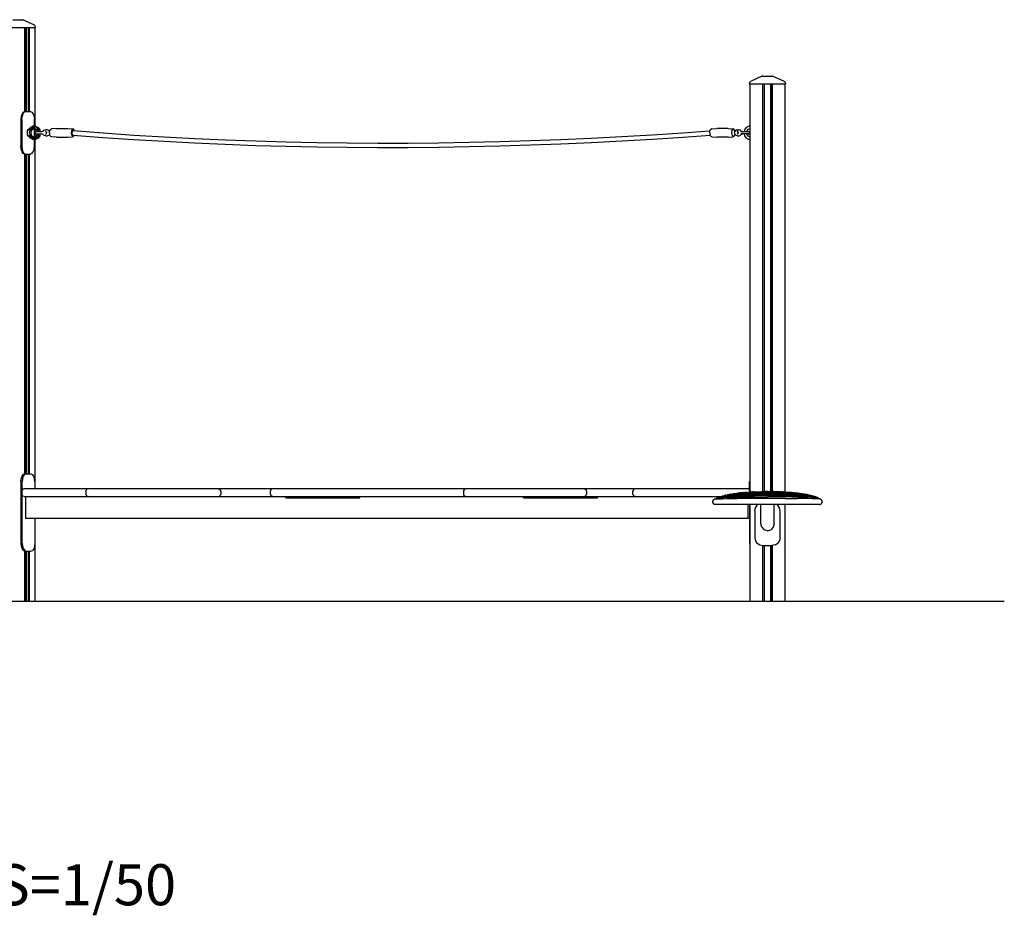
# Model space of a CAD drawing. Extents: x 29700 to 59400, y 0 to 21000.
# Drawn here: x 38674 to 42270, y 4999 to 8269 of the extents above; entities that cross this region are included whole.
import ezdxf

# ---------------------------------------------------------------- set-up
doc = ezdxf.new("R2010")
doc.units = 0
doc.header["$LTSCALE"] = 15
doc.layers.get('0').update_dxf_attribs({"linetype": 'CONTINUOUS'})
for name, color, linetype in [('P001', 131, 'CONTINUOUS'), ('P003', 231, 'CONTINUOUS'), ('P_3TEXT', 60, 'CONTINUOUS')]:
    doc.layers.add(name, color=color, linetype=linetype)
doc.styles.add('BIGFONT', font='simplex.shx', dxfattribs={"bigfont": 'bigfont.shx'})

msp = doc.modelspace()

# ---------------------------------------------------------------- linework, layer by layer
at = {"linetype": 'Continuous'}
msp.add_line((33249.68, 6146.44), (42270.43, 6146.44), dxfattribs=at)
at = {"layer": 'P001'}
for p, q in [((38731.92, 8239.44), (38599.92, 8239.44)), ((38649.55, 8269.44), (38682.29, 8269.44)), ((38685.1, 8268.89), (38682.29, 8269.44)), ((38685.1, 8268.89), (38686.31, 8268.59)), ((38725.94, 8250.71), (38686.31, 8268.59)), ((38692.58, 8239.44), (38692.58, 7934.17)), ((38694.12, 8239.44), (38694.12, 7934.44)), ((38700.87, 7934.44), (38700.87, 8239.44)), ((38700.94, 7934.44), (38700.94, 8239.44)), ((38708.02, 7934.44), (38708.02, 8239.44)), ((38708.05, 7934.44), (38708.05, 8239.44)), ((38710.38, 7934.44), (38710.38, 8239.44)), ((38725.94, 8250.71), (38726.92, 8250.22)), ((38726.92, 8250.22), (38730.58, 8246.56)), ((38731.92, 8241.56), (38730.58, 8246.56)), ((38730.92, 7880.81), (38730.92, 8239.44)), ((38731.92, 8239.44), (38731.92, 8241.56)), ((41385.28, 8062.67), (41345.45, 8044.71)), ((41385.08, 8062.59), (41385.96, 8062.75)), ((41385.08, 8062.59), (41385.36, 8062.67)), ((41387.16, 8063.24), (41385.28, 8062.67)), ((41385.96, 8062.75), (41385.36, 8062.67)), ((41385.96, 8062.75), (41386.95, 8062.59)), ((41389.11, 8063.44), (41387.16, 8063.24)), ((41389.11, 8063.44), (41387.32, 8063.24)), ((41389.11, 8063.44), (41421.85, 8063.44)), ((41423.79, 8063.24), (41421.85, 8063.44)), ((41423.55, 8063.24), (41421.85, 8063.44)), ((41423.79, 8063.24), (41425.65, 8062.67)), ((41425.65, 8062.67), (41425.87, 8062.59)), ((41465.51, 8044.71), (41425.87, 8062.59)), ((41339.67, 8037.51), (41339.49, 8035.56)), ((41339.49, 8033.44), (41339.49, 8035.56)), ((41471.47, 8033.44), (41339.49, 8033.44)), ((41340.24, 8039.39), (41339.67, 8037.51)), ((41340.24, 8039.39), (41341.16, 8041.11)), ((41340.53, 8033.44), (41340.53, 6544.46)), ((41341.16, 8041.11), (41342.41, 8042.63)), ((41343.92, 8043.87), (41342.41, 8042.63)), ((41343.92, 8043.87), (41345.45, 8044.71)), ((41388.68, 6546.32), (41388.68, 8033.44)), ((41393.48, 8033.44), (41393.48, 6546.37)), ((41393.61, 8033.44), (41393.61, 6546.38)), ((41393.98, 8033.44), (41393.98, 6546.38)), ((41416.98, 8033.44), (41416.98, 6546.38)), ((41417.34, 6546.37), (41417.34, 8033.44)), ((41417.48, 8033.44), (41417.48, 6546.37)), ((41422.28, 8033.44), (41422.28, 6546.32)), ((41467.01, 8043.87), (41465.51, 8044.71)), ((41468.51, 8042.63), (41467.01, 8043.87)), ((41469.75, 8041.11), (41468.51, 8042.63)), ((41469.75, 8041.11), (41470.67, 8039.39)), ((41470.43, 6544.45), (41470.43, 8033.44)), ((41470.67, 8039.39), (41471.24, 8037.51)), ((41471.24, 8037.51), (41471.47, 8035.56)), ((41471.47, 8035.56), (41471.47, 8033.44)), ((38679.62, 7915.92), (38678.48, 7904.44)), ((38682.88, 7925.65), (38679.62, 7915.92)), ((38682.02, 7904.44), (38683.17, 7915.92)), ((38687.74, 7932.15), (38682.88, 7925.65)), ((38686.42, 7925.65), (38683.17, 7915.92)), ((38686.42, 7925.65), (38691.28, 7932.15)), ((38687.74, 7932.15), (38692.31, 7933.97)), ((38697.02, 7934.44), (38691.28, 7932.15)), ((38692.31, 7933.97), (38692.58, 7934.17)), ((38692.58, 7934.22), (38693.13, 7934.44)), ((38693.13, 7934.44), (38713.52, 7934.44)), ((38713.52, 7934.44), (38719.26, 7932.15)), ((38719.26, 7932.15), (38724.13, 7925.65)), ((38724.13, 7925.65), (38727.38, 7915.92)), ((38727.38, 7915.92), (38728.52, 7904.44)), ((38678.48, 7904.44), (38678.48, 7808.44)), ((38682.02, 7904.44), (38682.02, 7808.44)), ((38713.4, 7875.46), (38708.63, 7869.26)), ((38713.4, 7875.46), (38714.29, 7875.98)), ((38721.29, 7878.37), (38713.48, 7874.03)), ((38722.97, 7880.81), (38714.29, 7875.98)), ((38721.29, 7878.37), (38729.96, 7878.37)), ((38732.61, 7880.81), (38722.97, 7880.81)), ((38728.52, 7880.81), (38728.52, 7904.44)), ((38737.77, 7874.03), (38729.96, 7878.37)), ((38732.61, 7880.81), (38741.29, 7875.98)), ((38742.18, 7875.46), (38741.29, 7875.98)), ((38742.18, 7875.46), (38748.02, 7866.99)), ((41327.93, 7875.46), (41322.09, 7866.99)), ((41328.82, 7875.98), (41327.93, 7875.46)), ((41337.5, 7880.81), (41328.82, 7875.98)), ((41340.53, 7880.81), (41337.5, 7880.81)), ((38703.11, 7866.43), (38702.77, 7863.92)), ((38702.77, 7848.96), (38702.77, 7863.92)), ((38702.77, 7848.96), (38703.11, 7846.45)), ((38703.11, 7866.43), (38704.02, 7868.26)), ((38703.11, 7866.43), (38705.4, 7866.18)), ((38703.11, 7846.45), (38705.4, 7846.69)), ((38704.02, 7844.61), (38703.11, 7846.45)), ((38704.02, 7868.26), (38705.27, 7868.94)), ((38705.27, 7843.94), (38704.02, 7844.61)), ((38707.92, 7868.67), (38705.27, 7868.94)), ((38707.92, 7844.21), (38705.27, 7843.94)), ((38705.4, 7866.18), (38705.75, 7866.17)), ((38705.75, 7846.71), (38705.4, 7846.69)), ((38705.75, 7866.17), (38707.7, 7866.77)), ((38707.7, 7846.1), (38705.75, 7846.71)), ((38709.07, 7868.29), (38707.7, 7866.77)), ((38707.7, 7846.1), (38709.07, 7844.58)), ((38707.83, 7868.35), (38708.63, 7869.26)), ((38707.83, 7844.52), (38708.63, 7843.61)), ((38707.92, 7868.67), (38708.18, 7868.75)), ((38708.18, 7844.13), (38707.92, 7844.21)), ((38713.4, 7837.41), (38708.63, 7843.61)), ((38709.07, 7868.29), (38713.48, 7874.03)), ((38713.48, 7838.84), (38709.07, 7844.58)), ((38710.47, 7856.44), (38711.97, 7864.03)), ((38710.47, 7856.44), (38711.97, 7848.84)), ((38716.18, 7870.12), (38711.97, 7864.03)), ((38716.18, 7842.75), (38711.97, 7848.84)), ((38716.81, 7863.23), (38715.47, 7856.44)), ((38715.47, 7856.44), (38716.81, 7849.64)), ((38722.25, 7873.5), (38716.18, 7870.12)), ((38722.25, 7839.37), (38716.18, 7842.75)), ((38720.55, 7868.64), (38716.81, 7863.23)), ((38720.55, 7844.23), (38716.81, 7849.64)), ((38724.9, 7871.06), (38719.69, 7868.16)), ((38724.9, 7841.81), (38719.69, 7844.71)), ((38722.25, 7873.5), (38729, 7873.5)), ((38729, 7839.37), (38722.25, 7839.37)), ((38724.9, 7871.06), (38730.68, 7871.06)), ((38730.68, 7841.81), (38724.9, 7841.81)), ((38728.52, 7841.81), (38728.52, 7871.06)), ((38729, 7873.5), (38735.08, 7870.12)), ((38729, 7839.37), (38735.08, 7842.75)), ((38729.95, 7856.44), (38730.38, 7858.27)), ((38730.38, 7854.6), (38729.95, 7856.44)), ((38730.38, 7858.27), (38731.54, 7859.61)), ((38731.54, 7853.26), (38730.38, 7854.6)), ((38730.68, 7871.06), (38735.03, 7868.64)), ((38735.03, 7844.23), (38730.68, 7841.81)), ((38730.92, 7858.89), (38730.92, 7870.93)), ((38730.92, 7841.94), (38730.92, 7853.98)), ((38731.54, 7859.61), (38732.08, 7859.9)), ((38731.54, 7853.26), (38732.08, 7852.97)), ((38733.82, 7860.44), (38732.08, 7859.9)), ((38733.82, 7852.44), (38732.08, 7852.97)), ((38754.39, 7860.44), (38733.82, 7860.44)), ((38733.82, 7852.44), (38754.39, 7852.44)), ((38735, 7868.69), (38738.77, 7863.23)), ((38738.77, 7849.64), (38735, 7844.18)), ((38735.08, 7870.12), (38739.28, 7864.03)), ((38739.28, 7848.84), (38735.08, 7842.75)), ((38737.77, 7874.03), (38743.18, 7866.2)), ((38743.18, 7846.67), (38737.77, 7838.84)), ((38739.32, 7860.44), (38738.77, 7863.23)), ((38739.32, 7852.44), (38738.77, 7849.64)), ((38739.28, 7864.03), (38739.99, 7860.44)), ((38739.28, 7848.84), (38739.99, 7852.44)), ((38748.02, 7845.88), (38742.18, 7837.41)), ((38743.18, 7866.2), (38744.32, 7860.44)), ((38744.32, 7852.44), (38743.18, 7846.67)), ((38748.02, 7866.99), (38749.32, 7860.44)), ((38749.32, 7852.44), (38748.02, 7845.88)), ((38760.14, 7862.1), (38754.39, 7860.44)), ((38760.14, 7850.77), (38754.39, 7852.44)), ((38760, 7861.62), (38760.16, 7861.1)), ((38760.1, 7862.06), (38763.19, 7865.47)), ((38763.19, 7847.4), (38760.1, 7850.81)), ((38760.16, 7861.1), (38760.22, 7860.97)), ((38764.02, 7865.98), (38763.19, 7865.47)), ((38763.19, 7847.4), (38764.02, 7846.89)), ((38764.02, 7865.98), (38768.68, 7867.27)), ((38768.68, 7845.61), (38764.02, 7846.89)), ((38768.46, 7861.85), (38770.43, 7861.24)), ((38768.46, 7851.02), (38770.43, 7851.63)), ((38775.68, 7867.27), (38768.68, 7867.27)), ((38768.68, 7845.61), (38775.68, 7845.61)), ((38772.07, 7859.35), (38770.23, 7861.47)), ((38770.23, 7851.4), (38772.07, 7853.53)), ((38771.84, 7859.35), (38771.17, 7856.44)), ((38771.84, 7853.53), (38771.17, 7856.44)), ((38771.96, 7859.48), (38771.84, 7859.35)), ((38771.96, 7853.39), (38771.84, 7853.53)), ((38772.07, 7859.35), (38772.75, 7856.44)), ((38772.07, 7853.53), (38772.75, 7856.44)), ((38775.68, 7867.27), (38780.28, 7865.73)), ((38780.28, 7847.14), (38775.68, 7845.61)), ((38780.73, 7865.47), (38780.28, 7865.73)), ((38780.28, 7847.14), (38780.73, 7847.4)), ((38783.66, 7862.08), (38780.73, 7865.47)), ((38780.73, 7847.4), (38783.66, 7850.8)), ((38782.91, 7856.44), (38783.79, 7863.04)), ((38782.91, 7856.44), (38783.79, 7849.83)), ((38786.21, 7867.87), (38783.79, 7863.04)), ((38783.79, 7849.83), (38786.21, 7845)), ((38786.21, 7867.87), (38786.66, 7868.5)), ((38786.21, 7845), (38786.66, 7844.37)), ((38786.66, 7868.5), (38790.14, 7870.37)), ((38786.66, 7844.37), (38790.14, 7842.5)), ((38790.83, 7870.63), (38790.14, 7870.37)), ((38790.14, 7842.5), (38790.83, 7842.24)), ((38808.65, 7872.27), (38790.83, 7870.63)), ((38808.65, 7840.6), (38790.83, 7842.24)), ((38808.65, 7872.27), (38850.01, 7872.27)), ((38808.65, 7840.6), (38850.01, 7840.6)), ((38850.01, 7872.27), (38867.84, 7870.63)), ((38850.01, 7840.6), (38867.84, 7842.24)), ((38863.44, 7863.04), (38862.55, 7856.44)), ((38862.55, 7856.44), (38863.44, 7849.83)), ((38865.85, 7867.87), (38863.44, 7863.04)), ((38863.44, 7849.83), (38865.85, 7845)), ((38865.92, 7860.3), (38865.39, 7856.29)), ((38865.92, 7852.28), (38865.39, 7856.29)), ((38865.85, 7867.87), (38869.15, 7869.64)), ((38869.15, 7843.23), (38865.85, 7845)), ((38865.92, 7860.3), (38867.39, 7863.23)), ((38865.92, 7852.28), (38867.39, 7849.35)), ((38867.39, 7863.23), (38869.39, 7864.31)), ((38869.39, 7848.27), (38867.39, 7849.35)), ((38867.84, 7870.63), (38868.52, 7870.37)), ((38868.52, 7842.5), (38867.84, 7842.24)), ((38872, 7868.5), (38868.52, 7870.37)), ((38872, 7844.37), (38868.52, 7842.5)), ((38869.15, 7869.64), (38872.45, 7867.87)), ((38869.15, 7843.23), (38872.45, 7845)), ((38869.39, 7864.31), (38979.41, 7855.84)), ((38869.39, 7848.27), (38978.54, 7839.87)), ((38872, 7868.5), (38872.45, 7867.87)), ((38872, 7844.37), (38872.45, 7845)), ((38874.43, 7863.92), (38872.45, 7867.87)), ((38872.45, 7845), (38873.92, 7847.92)), ((38978.54, 7839.87), (39090.05, 7832.21)), ((38979.41, 7855.84), (39090.82, 7848.19)), ((39090.82, 7848.19), (39202.24, 7841.45)), ((39202.24, 7841.45), (39313.65, 7835.62)), ((40762.1, 7837.17), (40873.52, 7842.87)), ((40873.52, 7842.87), (40984.94, 7849.32)), ((40984.94, 7849.32), (41096.37, 7856.51)), ((40985.68, 7833.35), (41097.18, 7840.54)), ((41096.37, 7856.51), (41195.49, 7863.55)), ((41097.18, 7840.54), (41196.37, 7847.58)), ((41194.36, 7856.44), (41195.24, 7863.04)), ((41194.36, 7856.44), (41195.24, 7849.83)), ((41195.24, 7863.04), (41197.66, 7867.87)), ((41197.66, 7845), (41195.24, 7849.83)), ((41198.11, 7868.51), (41197.66, 7867.87)), ((41198.11, 7844.37), (41197.66, 7845)), ((41201.59, 7870.37), (41198.11, 7868.51)), ((41198.11, 7844.37), (41201.59, 7842.5)), ((41202.28, 7870.63), (41201.59, 7870.37)), ((41202.28, 7842.24), (41201.59, 7842.5)), ((41202.28, 7870.63), (41220.1, 7872.27)), ((41202.28, 7842.24), (41220.1, 7840.6)), ((41261.46, 7872.27), (41220.1, 7872.27)), ((41261.46, 7840.6), (41220.1, 7840.6)), ((41261.46, 7872.27), (41279.28, 7870.63)), ((41261.46, 7840.6), (41279.28, 7842.24)), ((41274.88, 7863.04), (41274, 7856.44)), ((41274, 7856.44), (41274.88, 7849.83)), ((41274.88, 7863.04), (41277.3, 7867.87)), ((41274.88, 7849.83), (41277.3, 7845)), ((41280.6, 7869.64), (41277.3, 7867.87)), ((41280.6, 7843.23), (41277.3, 7845)), ((41279.28, 7870.63), (41279.97, 7870.37)), ((41279.97, 7842.5), (41279.28, 7842.24)), ((41283.45, 7868.51), (41279.97, 7870.37)), ((41283.45, 7844.37), (41279.97, 7842.5)), ((41280.6, 7869.64), (41283.9, 7867.87)), ((41280.6, 7843.23), (41283.9, 7845)), ((41283.9, 7867.87), (41283.45, 7868.51)), ((41283.9, 7845), (41283.45, 7844.37)), ((41286.32, 7863.04), (41283.9, 7867.87)), ((41283.9, 7845), (41286.32, 7849.83)), ((41284.87, 7856.44), (41286.08, 7861.65)), ((41284.87, 7856.44), (41286.08, 7851.22)), ((41289.39, 7865.47), (41286.08, 7861.65)), ((41289.39, 7847.4), (41286.08, 7851.22)), ((41286.45, 7862.08), (41286.32, 7863.04)), ((41286.45, 7850.8), (41286.32, 7849.83)), ((41289.39, 7865.47), (41289.84, 7865.73)), ((41289.39, 7847.4), (41289.84, 7847.14)), ((41294.43, 7867.27), (41289.84, 7865.73)), ((41294.43, 7845.61), (41289.84, 7847.14)), ((41294.43, 7867.27), (41301.43, 7867.27)), ((41294.43, 7845.61), (41301.43, 7845.61)), ((41296.63, 7861.24), (41294.65, 7861.85)), ((41296.63, 7851.63), (41294.65, 7851.02)), ((41296.42, 7861.47), (41298.27, 7859.35)), ((41298.27, 7853.53), (41296.42, 7851.4)), ((41297.37, 7856.44), (41298.04, 7859.35)), ((41298.04, 7853.53), (41297.37, 7856.44)), ((41298.04, 7859.35), (41298.15, 7859.48)), ((41298.16, 7853.39), (41298.04, 7853.53)), ((41298.27, 7859.35), (41298.94, 7856.44)), ((41298.27, 7853.53), (41298.94, 7856.44)), ((41306.09, 7865.98), (41301.43, 7867.27)), ((41301.43, 7845.61), (41306.09, 7846.89)), ((41306.92, 7865.47), (41306.09, 7865.98)), ((41306.92, 7847.4), (41306.09, 7846.89)), ((41309.97, 7862.1), (41306.92, 7865.47)), ((41309.97, 7850.77), (41306.92, 7847.4)), ((41336.3, 7860.44), (41308.73, 7860.44)), ((41336.3, 7852.44), (41308.73, 7852.44)), ((41309.59, 7862.21), (41315.73, 7860.44)), ((41309.59, 7850.66), (41315.73, 7852.44)), ((41322.09, 7866.99), (41320.79, 7860.44)), ((41320.79, 7852.44), (41322.09, 7845.88)), ((41322.09, 7845.88), (41327.93, 7837.41)), ((41331.35, 7863.23), (41330.79, 7860.44)), ((41331.35, 7849.64), (41330.79, 7852.44)), ((41331.35, 7863.23), (41335.08, 7868.64)), ((41331.35, 7849.64), (41335.08, 7844.23)), ((41339.43, 7871.06), (41334.22, 7868.16)), ((41339.43, 7841.81), (41334.22, 7844.71)), ((41338.03, 7859.9), (41336.3, 7860.44)), ((41336.3, 7852.44), (41338.03, 7852.97)), ((41338.57, 7859.61), (41338.03, 7859.9)), ((41338.57, 7853.26), (41338.03, 7852.97)), ((41338.57, 7859.61), (41339.73, 7858.27)), ((41338.57, 7853.26), (41339.73, 7854.6)), ((41340.53, 7871.06), (41339.43, 7871.06)), ((41339.43, 7841.81), (41340.53, 7841.81)), ((41339.73, 7858.27), (41340.16, 7856.44)), ((41339.73, 7854.6), (41340.16, 7856.44)), ((38679.62, 7796.96), (38678.48, 7808.44)), ((38682.02, 7808.44), (38683.17, 7796.96)), ((38713.4, 7837.41), (38714.29, 7836.89)), ((38721.29, 7834.5), (38713.48, 7838.84)), ((38722.97, 7832.06), (38714.29, 7836.89)), ((38729.96, 7834.5), (38721.29, 7834.5)), ((38732.61, 7832.06), (38722.97, 7832.06)), ((38727.38, 7796.96), (38728.52, 7808.44)), ((38728.52, 7808.44), (38728.52, 7832.06)), ((38737.77, 7838.84), (38729.96, 7834.5)), ((38730.92, 6556.44), (38730.92, 7832.06)), ((38741.29, 7836.89), (38732.61, 7832.06)), ((38741.29, 7836.89), (38742.18, 7837.41)), ((39090.05, 7832.21), (39201.56, 7825.47)), ((39201.56, 7825.47), (39313.07, 7819.63)), ((39313.07, 7819.63), (39424.58, 7814.68)), ((39313.65, 7835.62), (39425.07, 7830.67)), ((39424.58, 7814.68), (39536.09, 7810.62)), ((39425.07, 7830.67), (39536.48, 7826.61)), ((39536.09, 7810.62), (39647.6, 7807.43)), ((39536.48, 7826.61), (39647.9, 7823.43)), ((39647.6, 7807.43), (39759.11, 7805.1)), ((39647.9, 7823.43), (39759.32, 7821.1)), ((39759.11, 7805.1), (39870.62, 7803.62)), ((39759.32, 7821.1), (39870.73, 7819.62)), ((39870.62, 7803.62), (39982.13, 7802.99)), ((39870.73, 7819.62), (39982.15, 7818.99)), ((39982.15, 7818.99), (40093.57, 7819.18)), ((40093.57, 7819.18), (40204.99, 7820.19)), ((40093.64, 7803.18), (40205.14, 7804.19)), ((40204.99, 7820.19), (40316.41, 7822.01)), ((40205.14, 7804.19), (40316.65, 7806.01)), ((40316.41, 7822.01), (40427.83, 7824.63)), ((40316.65, 7806.01), (40428.16, 7808.64)), ((40427.83, 7824.63), (40539.25, 7828.04)), ((40428.16, 7808.64), (40539.66, 7812.04)), ((40539.25, 7828.04), (40650.67, 7832.22)), ((40539.66, 7812.04), (40651.17, 7816.23)), ((40650.67, 7832.22), (40762.1, 7837.17)), ((40651.17, 7816.23), (40762.67, 7821.18)), ((40762.67, 7821.18), (40874.17, 7826.89)), ((40874.17, 7826.89), (40985.68, 7833.35)), ((41328.82, 7836.89), (41327.93, 7837.41)), ((41328.82, 7836.89), (41337.5, 7832.06)), ((41340.53, 7832.06), (41337.5, 7832.06)), ((38682.88, 7787.22), (38679.62, 7796.96)), ((38687.74, 7780.72), (38682.88, 7787.22)), ((38683.17, 7796.96), (38686.42, 7787.22)), ((38691.28, 7780.72), (38686.42, 7787.22)), ((38692.31, 7778.9), (38687.74, 7780.72)), ((38691.28, 7780.72), (38697.02, 7778.44)), ((38692.31, 7778.9), (38692.58, 7778.7)), ((38692.58, 7778.7), (38692.58, 6611.17)), ((38692.58, 7778.65), (38693.13, 7778.44)), ((38693.13, 7778.44), (38713.52, 7778.44)), ((38694.12, 7778.44), (38694.12, 6611.44)), ((38700.87, 6611.44), (38700.87, 7778.44)), ((38700.94, 6611.44), (38700.94, 7778.44)), ((38708.02, 6611.44), (38708.02, 7778.44)), ((38708.05, 6611.44), (38708.05, 7778.44)), ((38710.38, 6611.44), (38710.38, 7778.44)), ((38719.26, 7780.72), (38713.52, 7778.44)), ((38719.26, 7780.72), (38724.13, 7787.22)), ((38727.38, 7796.96), (38724.13, 7787.22)), ((39982.13, 7802.99), (40093.64, 7803.18)), ((41344.44, 6544.73), (41336.79, 6544.2)), ((41344.44, 6544.73), (41348.52, 6544.97)), ((41352.07, 6545.17), (41348.52, 6544.97)), ((41352.07, 6545.17), (41356.6, 6545.39)), ((41405.36, 6545.54), (41356.12, 6544.38)), ((41359.69, 6545.53), (41356.6, 6545.39)), ((41359.69, 6545.53), (41367.3, 6545.83)), ((41405.36, 6544.9), (41360.96, 6543.88)), ((41367.3, 6545.83), (41374.91, 6546.06)), ((41374.91, 6546.06), (41382.52, 6546.23)), ((41382.52, 6546.23), (41390.13, 6546.35)), ((41390.13, 6546.35), (41398.35, 6546.42)), ((41405.36, 6546.44), (41398.35, 6546.42)), ((41405.36, 6546.44), (41412.37, 6546.42)), ((41444.99, 6544.61), (41405.36, 6545.54)), ((41449.77, 6543.88), (41405.36, 6544.9)), ((41420.6, 6546.35), (41412.37, 6546.42)), ((41428.21, 6546.23), (41420.6, 6546.35)), ((41435.82, 6546.06), (41428.21, 6546.23)), ((41443.43, 6545.83), (41435.82, 6546.06)), ((41451.04, 6545.53), (41443.43, 6545.83)), ((41451.04, 6545.53), (41454.13, 6545.39)), ((41458.66, 6545.17), (41454.13, 6545.39)), ((41458.66, 6545.17), (41462.21, 6544.97)), ((41466.29, 6544.73), (41462.21, 6544.97)), ((41466.29, 6544.73), (41473.94, 6544.2)), ((41205.66, 6509.12), (41205.67, 6509.74)), ((41205.66, 6509.12), (41205.76, 6507.78)), ((41205.67, 6509.74), (41205.73, 6510.36)), ((41205.73, 6510.36), (41205.83, 6510.97)), ((41205.83, 6510.97), (41205.97, 6511.58)), ((41205.97, 6511.58), (41206.15, 6512.19)), ((41206.15, 6512.19), (41206.37, 6512.79)), ((41206.37, 6512.79), (41206.64, 6513.38)), ((41206.64, 6513.38), (41206.96, 6513.97)), ((41206.96, 6513.97), (41207.32, 6514.53)), ((41207.32, 6514.53), (41207.73, 6515.09)), ((41208.18, 6515.63), (41207.73, 6515.09)), ((41208.18, 6515.63), (41208.62, 6516.09)), ((41208.62, 6516.09), (41209.06, 6516.54)), ((41209.06, 6516.54), (41209.52, 6516.98)), ((41209.52, 6516.98), (41210, 6517.4)), ((41210, 6517.4), (41210.48, 6517.81)), ((41210.48, 6517.81), (41210.98, 6518.21)), ((41210.98, 6518.21), (41211.48, 6518.59)), ((41211.48, 6518.59), (41212, 6518.95)), ((41212, 6518.95), (41212.53, 6519.3)), ((41212.53, 6519.3), (41213.07, 6519.64)), ((41213.62, 6519.96), (41213.07, 6519.64)), ((41213.62, 6519.96), (41218.45, 6520.12)), ((41216.54, 6520.05), (41216.93, 6520.25)), ((41216.93, 6520.25), (41217.34, 6520.55)), ((41217.34, 6520.55), (41217.69, 6520.91)), ((41217.69, 6520.91), (41217.98, 6521.32)), ((41217.98, 6521.32), (41218.2, 6521.79)), ((41218.34, 6522.3), (41218.2, 6521.79)), ((41218.34, 6522.3), (41218.81, 6522.61)), ((41218.45, 6520.12), (41227.55, 6520.28)), ((41218.81, 6522.61), (41219.28, 6522.9)), ((41219.28, 6522.9), (41219.73, 6523.16)), ((41219.73, 6523.16), (41220.18, 6523.41)), ((41220.18, 6523.41), (41220.63, 6523.64)), ((41220.63, 6523.64), (41221.06, 6523.85)), ((41221.06, 6523.85), (41221.5, 6524.05)), ((41222.36, 6524.4), (41221.5, 6524.05)), ((41222.36, 6524.4), (41223.23, 6524.72)), ((41223.23, 6524.72), (41228.1, 6524.93)), ((41227.17, 6524.89), (41227.43, 6525.09)), ((41227.43, 6525.09), (41227.78, 6525.47)), ((41227.55, 6520.28), (41240.34, 6520.44)), ((41227.78, 6525.47), (41228.06, 6525.9)), ((41228.26, 6526.4), (41228.06, 6525.9)), ((41228.1, 6524.93), (41236.35, 6525.13)), ((41228.26, 6526.4), (41228.74, 6526.64)), ((41228.74, 6526.64), (41229.2, 6526.86)), ((41229.2, 6526.86), (41229.66, 6527.07)), ((41229.66, 6527.07), (41230.1, 6527.26)), ((41230.1, 6527.26), (41230.54, 6527.43)), ((41231.39, 6527.73), (41230.54, 6527.43)), ((41232.22, 6527.99), (41231.39, 6527.73)), ((41232.22, 6527.99), (41233.05, 6528.22)), ((41233.05, 6528.22), (41237.63, 6528.44)), ((41236.35, 6525.13), (41247.63, 6525.34)), ((41237.45, 6528.43), (41237.65, 6528.63)), ((41237.63, 6528.44), (41245.5, 6528.67)), ((41237.65, 6528.63), (41237.96, 6529.04)), ((41238.2, 6529.52), (41237.96, 6529.04)), ((41238.2, 6529.52), (41238.68, 6529.73)), ((41238.68, 6529.73), (41239.15, 6529.92)), ((41239.15, 6529.92), (41239.6, 6530.1)), ((41239.6, 6530.1), (41240.04, 6530.26)), ((41240.89, 6530.53), (41240.04, 6530.26)), ((41240.34, 6520.44), (41256.24, 6520.6)), ((41241.72, 6530.75), (41240.89, 6530.53)), ((41241.72, 6530.75), (41242.94, 6531.02)), ((41242.94, 6531.02), (41246.84, 6531.29)), ((41245.5, 6528.67), (41256.3, 6528.9)), ((41246.84, 6531.29), (41254, 6531.55)), ((41247.63, 6525.34), (41261.6, 6525.54)), ((41247.65, 6531.32), (41247.89, 6531.62)), ((41248.16, 6532.09), (41247.89, 6531.62)), ((41248.16, 6532.09), (41248.64, 6532.27)), ((41248.64, 6532.27), (41249.1, 6532.44)), ((41249.1, 6532.44), (41249.55, 6532.59)), ((41249.55, 6532.59), (41249.99, 6532.73)), ((41250.84, 6532.96), (41249.99, 6532.73)), ((41251.66, 6533.15), (41250.84, 6532.96)), ((41251.66, 6533.15), (41252.86, 6533.37)), ((41252.86, 6533.37), (41256.42, 6533.65)), ((41254, 6531.55), (41264.04, 6531.8)), ((41256.24, 6520.6), (41274.65, 6520.76)), ((41256.3, 6528.9), (41269.67, 6529.13)), ((41256.42, 6533.65), (41263.06, 6533.92)), ((41257.76, 6533.71), (41257.84, 6533.79)), ((41258.12, 6534.25), (41257.84, 6533.79)), ((41258.12, 6534.25), (41258.6, 6534.43)), ((41258.6, 6534.43), (41259.06, 6534.58)), ((41259.06, 6534.58), (41259.51, 6534.71)), ((41259.51, 6534.71), (41259.95, 6534.84)), ((41260.8, 6535.04), (41259.95, 6534.84)), ((41261.61, 6535.2), (41260.8, 6535.04)), ((41261.6, 6525.54), (41277.9, 6525.74)), ((41261.61, 6535.2), (41262.81, 6535.39)), ((41262.81, 6535.39), (41265.66, 6535.68)), ((41263.06, 6533.92), (41272.44, 6534.19)), ((41264.04, 6531.8), (41276.61, 6532.06)), ((41265.66, 6535.68), (41271.58, 6535.97)), ((41268.09, 6536.12), (41267.87, 6535.79)), ((41268.09, 6536.12), (41268.57, 6536.28)), ((41268.57, 6536.28), (41269.03, 6536.42)), ((41269.03, 6536.42), (41269.48, 6536.55)), ((41270.34, 6536.75), (41269.48, 6536.55)), ((41269.67, 6529.13), (41285.25, 6529.37)), ((41271.17, 6536.91), (41270.34, 6536.75)), ((41271.97, 6537.04), (41271.17, 6536.91)), ((41271.58, 6535.97), (41280.23, 6536.27)), ((41271.97, 6537.04), (41275.39, 6537.42)), ((41272.44, 6534.19), (41284.23, 6534.46)), ((41274.65, 6520.76), (41295.01, 6520.91)), ((41275.39, 6537.42), (41280.96, 6537.7)), ((41276.61, 6532.06), (41291.35, 6532.32)), ((41277.9, 6525.74), (41296.2, 6525.95)), ((41278.06, 6537.75), (41277.92, 6537.55)), ((41278.06, 6537.75), (41278.54, 6537.9)), ((41278.54, 6537.9), (41279, 6538.03)), ((41279, 6538.03), (41279.45, 6538.15)), ((41280.31, 6538.33), (41279.45, 6538.15)), ((41280.23, 6536.27), (41291.25, 6536.57)), ((41281.14, 6538.48), (41280.31, 6538.33)), ((41280.96, 6537.7), (41289.13, 6537.98)), ((41281.94, 6538.58), (41281.14, 6538.48)), ((41281.94, 6538.58), (41285.47, 6538.91)), ((41284.23, 6534.46), (41298.08, 6534.73)), ((41285.25, 6529.37), (41302.7, 6529.61)), ((41285.47, 6538.91), (41290.97, 6539.18)), ((41288.03, 6539.18), (41287.93, 6539.03)), ((41288.03, 6539.18), (41288.52, 6539.32)), ((41288.52, 6539.32), (41288.98, 6539.44)), ((41288.98, 6539.44), (41289.43, 6539.55)), ((41289.13, 6537.98), (41299.55, 6538.26)), ((41289.43, 6539.55), (41289.87, 6539.64)), ((41290.71, 6539.79), (41289.87, 6539.64)), ((41291.51, 6539.9), (41290.71, 6539.79)), ((41290.97, 6539.18), (41298.86, 6539.45)), ((41291.11, 6539.85), (41294.34, 6540.19)), ((41291.25, 6536.57), (41304.3, 6536.87)), ((41291.35, 6532.32), (41307.91, 6532.57)), ((41294.34, 6540.19), (41300.08, 6540.5)), ((41405.36, 6521.65), (41295.01, 6520.91)), ((41296.2, 6525.95), (41316.13, 6526.15)), ((41298.01, 6540.44), (41297.98, 6540.39)), ((41298.01, 6540.44), (41298.49, 6540.57)), ((41298.08, 6534.73), (41313.65, 6535.01)), ((41298.49, 6540.57), (41298.96, 6540.68)), ((41298.86, 6539.45), (41308.78, 6539.74)), ((41299.84, 6540.86), (41298.96, 6540.68)), ((41299.55, 6538.26), (41311.85, 6538.53)), ((41300.68, 6541), (41299.84, 6540.86)), ((41300.08, 6540.5), (41307.31, 6540.76)), ((41300.27, 6540.94), (41302.75, 6541.27)), ((41302.7, 6529.61), (41321.65, 6529.86)), ((41303.9, 6541.36), (41302.75, 6541.27)), ((41309.07, 6541.65), (41303.9, 6541.36)), ((41304.3, 6536.87), (41319.01, 6537.17)), ((41307.31, 6540.76), (41316.43, 6541.04)), ((41307.91, 6532.57), (41325.92, 6532.84)), ((41308.25, 6541.6), (41308.94, 6541.77)), ((41308.78, 6539.74), (41320.38, 6540.03)), ((41308.94, 6541.77), (41309.39, 6541.86)), ((41309.07, 6541.65), (41315.59, 6541.9)), ((41309.39, 6541.86), (41309.82, 6541.94)), ((41309.82, 6541.94), (41312.08, 6542.27)), ((41311.85, 6538.53), (41325.68, 6538.81)), ((41312.83, 6542.34), (41312.08, 6542.27)), ((41317.52, 6542.61), (41312.83, 6542.34)), ((41313.65, 6535.01), (41330.6, 6535.28)), ((41315.59, 6541.9), (41323.91, 6542.16)), ((41359.55, 6526.57), (41316.13, 6526.15)), ((41316.43, 6541.04), (41327.13, 6541.32)), ((41317.52, 6542.61), (41324.06, 6542.87)), ((41318.63, 6542.66), (41319.67, 6542.9)), ((41319.01, 6537.17), (41335.05, 6537.46)), ((41319.67, 6542.9), (41320.14, 6542.99)), ((41320.14, 6542.99), (41320.59, 6543.07)), ((41320.38, 6540.03), (41333.31, 6540.32)), ((41320.59, 6543.07), (41321.04, 6543.13)), ((41321.9, 6543.21), (41321.04, 6543.13)), ((41325.74, 6543.45), (41321.48, 6543.18)), ((41405.36, 6530.88), (41321.65, 6529.86)), ((41323.91, 6542.16), (41333.69, 6542.43)), ((41324.06, 6542.87), (41331.55, 6543.12)), ((41331.01, 6543.66), (41325.32, 6543.43)), ((41389.21, 6540), (41325.68, 6538.81)), ((41405.36, 6533.94), (41325.92, 6532.84)), ((41327.13, 6541.32), (41339.05, 6541.61)), ((41329.09, 6543.59), (41336.79, 6544.2)), ((41386.31, 6536.15), (41330.6, 6535.28)), ((41331.01, 6543.66), (41337.85, 6543.88)), ((41331.55, 6543.12), (41340.39, 6543.37)), ((41333.31, 6540.32), (41347.21, 6540.62)), ((41333.69, 6542.43), (41344.62, 6542.7)), ((41335.05, 6537.46), (41352.05, 6537.75)), ((41346.65, 6544.11), (41337.85, 6543.88)), ((41338.13, 6543.88), (41347.19, 6544.15)), ((41339.05, 6541.61), (41351.87, 6541.9)), ((41340.39, 6543.37), (41350.29, 6543.62)), ((41344.62, 6542.7), (41356.39, 6542.98)), ((41347.19, 6544.15), (41356.12, 6544.38)), ((41405.36, 6541.81), (41347.21, 6540.62)), ((41350.29, 6543.62), (41360.96, 6543.88)), ((41405.36, 6543.05), (41351.87, 6541.9)), ((41352.05, 6537.75), (41369.67, 6538.03)), ((41405.36, 6544.07), (41356.39, 6542.98)), ((41359.55, 6526.57), (41405.36, 6526.99)), ((41369.67, 6538.03), (41405.36, 6538.55)), ((41405.36, 6536.46), (41386.31, 6536.15)), ((41405.36, 6540.32), (41389.21, 6540)), ((41454.34, 6542.98), (41405.36, 6544.07)), ((41458.85, 6541.9), (41405.36, 6543.05)), ((41405.36, 6541.84), (41418.1, 6541.56)), ((41463.52, 6540.62), (41405.36, 6541.81)), ((41405.36, 6540.32), (41421.52, 6540)), ((41405.36, 6538.55), (41441.06, 6538.03)), ((41405.36, 6536.46), (41424.42, 6536.15)), ((41405.36, 6533.94), (41484.8, 6532.84)), ((41489.08, 6529.86), (41405.36, 6530.88)), ((41494.59, 6526.15), (41405.36, 6526.99)), ((41471.54, 6521.21), (41405.36, 6521.65)), ((41421.52, 6540), (41485.05, 6538.81)), ((41424.42, 6536.15), (41480.13, 6535.28)), ((41458.68, 6537.75), (41441.06, 6538.03)), ((41454.6, 6544.38), (41444.99, 6544.61)), ((41460.44, 6543.62), (41449.77, 6543.88)), ((41466.1, 6542.7), (41454.34, 6542.98)), ((41463.54, 6544.15), (41454.6, 6544.38)), ((41475.68, 6537.46), (41458.68, 6537.75)), ((41471.67, 6541.61), (41458.85, 6541.9)), ((41470.34, 6543.37), (41460.44, 6543.62)), ((41477.41, 6540.32), (41463.52, 6540.62)), ((41472.6, 6543.88), (41463.54, 6544.15)), ((41464.08, 6544.11), (41472.88, 6543.88)), ((41477.04, 6542.43), (41466.1, 6542.7)), ((41479.18, 6543.12), (41470.34, 6543.37)), ((41471.54, 6521.21), (41515.72, 6520.91)), ((41483.6, 6541.32), (41471.67, 6541.61)), ((41479.72, 6543.66), (41472.88, 6543.88)), ((41481.64, 6543.59), (41473.94, 6544.2)), ((41491.72, 6537.17), (41475.68, 6537.46)), ((41486.82, 6542.16), (41477.04, 6542.43)), ((41490.34, 6540.03), (41477.41, 6540.32)), ((41486.67, 6542.87), (41479.18, 6543.12)), ((41479.72, 6543.66), (41485.41, 6543.43)), ((41497.08, 6535.01), (41480.13, 6535.28)), ((41494.29, 6541.04), (41483.6, 6541.32)), ((41502.82, 6532.58), (41484.8, 6532.84)), ((41484.99, 6543.45), (41489.25, 6543.18)), ((41498.88, 6538.53), (41485.05, 6538.81)), ((41493.21, 6542.61), (41486.67, 6542.87)), ((41495.13, 6541.9), (41486.82, 6542.16)), ((41488.82, 6543.21), (41489.69, 6543.13)), ((41508.03, 6529.61), (41489.08, 6529.86)), ((41490.14, 6543.07), (41489.69, 6543.13)), ((41490.59, 6542.99), (41490.14, 6543.07)), ((41501.95, 6539.74), (41490.34, 6540.03)), ((41491.06, 6542.9), (41490.59, 6542.99)), ((41492.09, 6542.66), (41491.06, 6542.9)), ((41506.43, 6536.87), (41491.72, 6537.17)), ((41497.9, 6542.34), (41493.21, 6542.61)), ((41503.42, 6540.76), (41494.29, 6541.04)), ((41514.53, 6525.95), (41494.59, 6526.15)), ((41501.66, 6541.65), (41495.13, 6541.9)), ((41512.65, 6534.73), (41497.08, 6535.01)), ((41497.9, 6542.34), (41498.65, 6542.27)), ((41500.9, 6541.94), (41498.65, 6542.27)), ((41511.18, 6538.26), (41498.88, 6538.53)), ((41500.9, 6541.94), (41501.79, 6541.77)), ((41501.66, 6541.65), (41506.83, 6541.36)), ((41502.48, 6541.6), (41501.79, 6541.77)), ((41511.87, 6539.45), (41501.95, 6539.74)), ((41519.37, 6532.32), (41502.82, 6532.58)), ((41510.64, 6540.5), (41503.42, 6540.76)), ((41519.47, 6536.57), (41506.43, 6536.87)), ((41506.83, 6541.36), (41507.98, 6541.27)), ((41510.46, 6540.94), (41507.98, 6541.27)), ((41525.47, 6529.37), (41508.03, 6529.61)), ((41510.46, 6540.94), (41511.32, 6540.78)), ((41516.39, 6540.19), (41510.64, 6540.5)), ((41521.59, 6537.98), (41511.18, 6538.26)), ((41511.77, 6540.68), (41511.32, 6540.78)), ((41512.24, 6540.57), (41511.77, 6540.68)), ((41519.76, 6539.18), (41511.87, 6539.45)), ((41512.72, 6540.44), (41512.24, 6540.57)), ((41526.5, 6534.46), (41512.65, 6534.73)), ((41512.72, 6540.44), (41512.75, 6540.39)), ((41532.83, 6525.74), (41514.53, 6525.95)), ((41536.07, 6520.76), (41515.72, 6520.91)), ((41519.61, 6539.85), (41516.39, 6540.19)), ((41519.21, 6539.9), (41520.02, 6539.79)), ((41534.12, 6532.06), (41519.37, 6532.32)), ((41530.5, 6536.27), (41519.47, 6536.57)), ((41525.25, 6538.91), (41519.76, 6539.18)), ((41520.02, 6539.79), (41520.86, 6539.64)), ((41520.86, 6539.64), (41521.75, 6539.44)), ((41529.77, 6537.7), (41521.59, 6537.98)), ((41522.21, 6539.32), (41521.75, 6539.44)), ((41522.69, 6539.18), (41522.21, 6539.32)), ((41522.69, 6539.18), (41522.8, 6539.03)), ((41528.79, 6538.58), (41525.25, 6538.91)), ((41541.06, 6529.13), (41525.47, 6529.37)), ((41538.28, 6534.19), (41526.5, 6534.46)), ((41529.19, 6538.53), (41528.79, 6538.58)), ((41529.19, 6538.53), (41530, 6538.41)), ((41535.34, 6537.42), (41529.77, 6537.7)), ((41530, 6538.41), (41530.84, 6538.25)), ((41539.14, 6535.97), (41530.5, 6536.27)), ((41531.28, 6538.15), (41530.84, 6538.25)), ((41531.72, 6538.03), (41531.28, 6538.15)), ((41532.19, 6537.9), (41531.72, 6538.03)), ((41532.67, 6537.75), (41532.19, 6537.9)), ((41532.67, 6537.75), (41532.81, 6537.55)), ((41549.13, 6525.54), (41532.83, 6525.74)), ((41546.69, 6531.8), (41534.12, 6532.06)), ((41538.36, 6537.09), (41535.34, 6537.42)), ((41554.49, 6520.6), (41536.07, 6520.76)), ((41538.75, 6537.04), (41537.96, 6537.13)), ((41547.67, 6533.92), (41538.28, 6534.19)), ((41538.75, 6537.04), (41539.56, 6536.91)), ((41545.07, 6535.68), (41539.14, 6535.97)), ((41539.56, 6536.91), (41540.38, 6536.75)), ((41540.38, 6536.75), (41541.25, 6536.55)), ((41554.43, 6528.9), (41541.06, 6529.13)), ((41541.7, 6536.42), (41541.25, 6536.55)), ((41542.16, 6536.28), (41541.7, 6536.42)), ((41542.64, 6536.12), (41542.16, 6536.28)), ((41542.64, 6536.12), (41542.86, 6535.79)), ((41547.92, 6535.39), (41545.07, 6535.68)), ((41556.73, 6531.55), (41546.69, 6531.8)), ((41554.31, 6533.65), (41547.67, 6533.92)), ((41549.12, 6535.2), (41547.92, 6535.39)), ((41549.12, 6535.2), (41549.93, 6535.04)), ((41563.1, 6525.34), (41549.13, 6525.54)), ((41549.93, 6535.04), (41550.78, 6534.84)), ((41551.22, 6534.71), (41550.78, 6534.84)), ((41551.67, 6534.58), (41551.22, 6534.71)), ((41552.13, 6534.43), (41551.67, 6534.58)), ((41552.61, 6534.25), (41552.13, 6534.43)), ((41552.61, 6534.25), (41552.89, 6533.79)), ((41552.96, 6533.71), (41552.89, 6533.79)), ((41557.86, 6533.37), (41554.31, 6533.65)), ((41565.23, 6528.67), (41554.43, 6528.9)), ((41570.39, 6520.44), (41554.49, 6520.6)), ((41563.88, 6531.29), (41556.73, 6531.55)), ((41559.07, 6533.15), (41557.86, 6533.37)), ((41559.07, 6533.15), (41559.89, 6532.96)), ((41559.89, 6532.96), (41560.74, 6532.73)), ((41561.18, 6532.59), (41560.74, 6532.73)), ((41561.63, 6532.44), (41561.18, 6532.59)), ((41562.09, 6532.27), (41561.63, 6532.44)), ((41562.57, 6532.09), (41562.09, 6532.27)), ((41562.57, 6532.09), (41562.83, 6531.62)), ((41563.08, 6531.32), (41562.83, 6531.62)), ((41574.38, 6525.13), (41563.1, 6525.34)), ((41567.79, 6531.02), (41563.88, 6531.29)), ((41573.09, 6528.44), (41565.23, 6528.67)), ((41569.01, 6530.75), (41567.79, 6531.02)), ((41569.01, 6530.75), (41569.84, 6530.53)), ((41569.84, 6530.53), (41570.69, 6530.26)), ((41583.18, 6520.28), (41570.39, 6520.44)), ((41571.13, 6530.1), (41570.69, 6530.26)), ((41571.58, 6529.92), (41571.13, 6530.1)), ((41572.05, 6529.73), (41571.58, 6529.92)), ((41572.52, 6529.52), (41572.05, 6529.73)), ((41572.52, 6529.52), (41572.77, 6529.04)), ((41573.08, 6528.63), (41572.77, 6529.04)), ((41573.28, 6528.43), (41573.08, 6528.63)), ((41577.68, 6528.22), (41573.09, 6528.44)), ((41582.63, 6524.93), (41574.38, 6525.13)), ((41578.51, 6527.99), (41577.68, 6528.22)), ((41578.51, 6527.99), (41579.34, 6527.73)), ((41579.34, 6527.73), (41580.19, 6527.43)), ((41580.63, 6527.26), (41580.19, 6527.43)), ((41581.07, 6527.07), (41580.63, 6527.26)), ((41581.52, 6526.86), (41581.07, 6527.07)), ((41581.99, 6526.64), (41581.52, 6526.86)), ((41582.47, 6526.4), (41581.99, 6526.64)), ((41582.47, 6526.4), (41582.67, 6525.9)), ((41587.5, 6524.72), (41582.63, 6524.93)), ((41582.95, 6525.47), (41582.67, 6525.9)), ((41583.3, 6525.09), (41582.95, 6525.47)), ((41592.28, 6520.12), (41583.18, 6520.28)), ((41583.55, 6524.89), (41583.3, 6525.09)), ((41588.36, 6524.4), (41587.5, 6524.72)), ((41588.8, 6524.23), (41588.36, 6524.4)), ((41589.23, 6524.05), (41588.8, 6524.23)), ((41589.66, 6523.85), (41589.23, 6524.05)), ((41590.1, 6523.64), (41589.66, 6523.85)), ((41590.55, 6523.41), (41590.1, 6523.64)), ((41591, 6523.16), (41590.55, 6523.41)), ((41591.45, 6522.9), (41591, 6523.16)), ((41591.92, 6522.61), (41591.45, 6522.9)), ((41592.39, 6522.3), (41591.92, 6522.61)), ((41597.11, 6519.96), (41592.28, 6520.12)), ((41592.39, 6522.3), (41592.53, 6521.79)), ((41592.75, 6521.32), (41592.53, 6521.79)), ((41593.03, 6520.91), (41592.75, 6521.32)), ((41593.39, 6520.55), (41593.03, 6520.91)), ((41593.8, 6520.25), (41593.39, 6520.55)), ((41594.19, 6520.05), (41593.8, 6520.25)), ((41597.11, 6519.96), (41597.66, 6519.64)), ((41598.2, 6519.3), (41597.66, 6519.64)), ((41598.73, 6518.95), (41598.2, 6519.3)), ((41599.25, 6518.59), (41598.73, 6518.95)), ((41599.75, 6518.21), (41599.25, 6518.59)), ((41600.25, 6517.81), (41599.75, 6518.21)), ((41600.73, 6517.4), (41600.25, 6517.81)), ((41601.2, 6516.98), (41600.73, 6517.4)), ((41601.66, 6516.54), (41601.2, 6516.98)), ((41602.11, 6516.09), (41601.66, 6516.54)), ((41602.54, 6515.63), (41602.11, 6516.09)), ((41602.54, 6515.63), (41603, 6515.09)), ((41603.41, 6514.53), (41603, 6515.09)), ((41603.77, 6513.97), (41603.41, 6514.53)), ((41604.08, 6513.38), (41603.77, 6513.97)), ((41604.35, 6512.79), (41604.08, 6513.38)), ((41604.58, 6512.19), (41604.35, 6512.79)), ((41604.76, 6511.58), (41604.58, 6512.19)), ((41604.9, 6510.97), (41604.76, 6511.58)), ((41605, 6510.36), (41604.9, 6510.97)), ((41605.07, 6509.12), (41604.97, 6507.78)), ((41605.05, 6509.74), (41605, 6510.36)), ((41605.07, 6509.12), (41605.05, 6509.74)), ((41206.04, 6506.46), (41205.76, 6507.78)), ((41206.51, 6505.2), (41206.04, 6506.46)), ((41207.13, 6504.02), (41206.51, 6505.2)), ((41207.91, 6502.92), (41207.13, 6504.02)), ((41208.84, 6501.94), (41207.91, 6502.92)), ((41209.9, 6501.09), (41208.84, 6501.94)), ((41211.09, 6500.4), (41209.9, 6501.09)), ((41212.41, 6499.88), (41211.09, 6500.4)), ((41213.84, 6499.55), (41212.41, 6499.88)), ((41215.36, 6499.44), (41213.84, 6499.55)), ((41595.36, 6499.44), (41215.36, 6499.44)), ((41340.53, 6499.44), (41340.53, 6146.44)), ((41358.86, 6475.34), (41361.15, 6486.82)), ((41358.86, 6475.34), (41358.86, 6379.34)), ((41361.15, 6486.82), (41367.65, 6496.55)), ((41371.97, 6499.44), (41367.65, 6496.55)), ((41381.06, 6429.4), (41381.06, 6499.44)), ((41429.66, 6429.4), (41429.66, 6499.44)), ((41443.08, 6496.55), (41438.76, 6499.44)), ((41449.58, 6486.82), (41443.08, 6496.55)), ((41451.86, 6475.34), (41449.58, 6486.82)), ((41451.86, 6379.34), (41451.86, 6475.34)), ((41470.43, 6146.44), (41470.43, 6499.44)), ((41595.36, 6499.44), (41596.89, 6499.55)), ((41596.89, 6499.55), (41598.32, 6499.88)), ((41598.32, 6499.88), (41599.63, 6500.4)), ((41599.63, 6500.4), (41600.83, 6501.09)), ((41600.83, 6501.09), (41601.89, 6501.94)), ((41601.89, 6501.94), (41602.82, 6502.92)), ((41602.82, 6502.92), (41603.6, 6504.02)), ((41603.6, 6504.02), (41604.22, 6505.2)), ((41604.22, 6505.2), (41604.68, 6506.46)), ((41604.68, 6506.46), (41604.97, 6507.78)), ((38730.92, 6146.44), (38730.92, 6411.44)), ((41384.32, 6415.99), (41381.06, 6429.4)), ((41384.32, 6415.99), (41393.21, 6406.18)), ((41405.36, 6402.58), (41393.21, 6406.18)), ((41405.36, 6402.58), (41417.51, 6406.18)), ((41426.41, 6415.99), (41417.51, 6406.18)), ((41429.66, 6429.4), (41426.41, 6415.99)), ((41358.86, 6379.34), (41361.15, 6367.86)), ((41367.65, 6358.12), (41361.15, 6367.86)), ((41449.58, 6367.86), (41443.08, 6358.12)), ((41451.86, 6379.34), (41449.58, 6367.86)), ((41367.65, 6358.12), (41377.38, 6351.62)), ((41377.38, 6351.62), (41388.86, 6349.34)), ((41388.68, 6146.44), (41388.68, 6349.37)), ((41388.86, 6349.34), (41421.86, 6349.34)), ((41393.48, 6349.34), (41393.48, 6146.44)), ((41393.61, 6349.34), (41393.61, 6146.44)), ((41393.98, 6349.34), (41393.98, 6146.44)), ((41416.98, 6349.34), (41416.98, 6146.44)), ((41417.34, 6146.44), (41417.34, 6349.34)), ((41417.48, 6349.34), (41417.48, 6146.44)), ((41433.34, 6351.62), (41421.86, 6349.34)), ((41422.28, 6349.42), (41422.28, 6146.44)), ((41433.34, 6351.62), (41443.08, 6358.12)), ((38692.58, 6328.68), (38692.58, 6146.44)), ((38694.12, 6328.44), (38694.12, 6146.44)), ((38700.87, 6146.44), (38700.87, 6328.44)), ((38700.94, 6146.44), (38700.94, 6328.44)), ((38708.02, 6146.44), (38708.02, 6328.44)), ((38708.05, 6146.44), (38708.05, 6328.44)), ((38710.38, 6146.44), (38710.38, 6328.44))]:
    msp.add_line(p, q, dxfattribs=at)
at = {"layer": 'P003'}
for p, q in [((38678.48, 6581.44), (38679.62, 6592.92)), ((38678.48, 6581.44), (38678.48, 6358.44)), ((38679.62, 6592.92), (38682.88, 6602.65)), ((38682.88, 6602.65), (38687.74, 6609.15)), ((38684.54, 6592.92), (38683.4, 6581.44)), ((38683.4, 6552.36), (38683.4, 6581.44)), ((38684.54, 6592.92), (38687.79, 6602.65)), ((38692.31, 6610.97), (38687.74, 6609.15)), ((38687.79, 6602.65), (38692.65, 6609.15)), ((38692.31, 6610.97), (38692.58, 6611.17)), ((38692.58, 6611.19), (38693.2, 6611.44)), ((38698.4, 6611.44), (38692.65, 6609.15)), ((38693.2, 6611.44), (38714.9, 6611.44)), ((38714.9, 6611.44), (38720.64, 6609.15)), ((38725.5, 6602.65), (38720.64, 6609.15)), ((38728.75, 6592.92), (38725.5, 6602.65)), ((38729.9, 6581.44), (38728.75, 6592.92)), ((38729.9, 6581.44), (38729.9, 6556.44)), ((41340.22, 6581.44), (41340.53, 6584.57)), ((41340.22, 6544.44), (41340.22, 6581.44)), ((38681.77, 6547.44), (38682.98, 6551.94)), ((38681.77, 6547.44), (38681.77, 6537.44)), ((38686.27, 6555.23), (38682.98, 6551.94)), ((38690.77, 6556.44), (38686.27, 6555.23)), ((41340.22, 6556.44), (38690.77, 6556.44)), ((38915.96, 6547.44), (38917.17, 6551.94)), ((38915.96, 6547.44), (38915.96, 6537.44)), ((38917.17, 6551.94), (38920.46, 6555.23)), ((38924.96, 6556.44), (38920.46, 6555.23)), ((39400.37, 6556.44), (39404.87, 6555.23)), ((39408.17, 6551.94), (39404.87, 6555.23)), ((39409.37, 6547.44), (39408.17, 6551.94)), ((39409.37, 6547.44), (39409.37, 6537.44)), ((39590.06, 6547.44), (39591.26, 6551.94)), ((39590.06, 6537.44), (39590.06, 6547.44)), ((39591.26, 6551.94), (39594.56, 6555.23)), ((39599.06, 6556.44), (39594.56, 6555.23)), ((40296.11, 6551.94), (40294.9, 6547.44)), ((40294.9, 6547.44), (40294.9, 6537.44)), ((40299.4, 6555.23), (40296.11, 6551.94)), ((40303.9, 6556.44), (40299.4, 6555.23)), ((40736.1, 6556.44), (40740.6, 6555.23)), ((40740.6, 6555.23), (40743.9, 6551.94)), ((40743.9, 6551.94), (40745.1, 6547.44)), ((40745.1, 6547.44), (40745.1, 6537.44)), ((40915.09, 6551.94), (40913.88, 6547.44)), ((40913.88, 6537.44), (40913.88, 6547.44)), ((40918.38, 6555.23), (40915.09, 6551.94)), ((40922.88, 6556.44), (40918.38, 6555.23)), ((38681.77, 6537.44), (38682.98, 6532.94)), ((38686.27, 6529.64), (38682.98, 6532.94)), ((38683.4, 6358.44), (38683.4, 6532.52)), ((38690.77, 6528.44), (38686.27, 6529.64)), ((38690.77, 6528.44), (41237.54, 6528.44)), ((38695.25, 6528.44), (38695.25, 6448.44)), ((38917.17, 6532.94), (38915.96, 6537.44)), ((38920.46, 6529.64), (38917.17, 6532.94)), ((38924.96, 6528.44), (38920.46, 6529.64)), ((39400.37, 6528.44), (39404.87, 6529.64)), ((39404.87, 6529.64), (39408.17, 6532.94)), ((39409.37, 6537.44), (39408.17, 6532.94)), ((39590.06, 6537.44), (39591.26, 6532.94)), ((39594.56, 6529.64), (39591.26, 6532.94)), ((39599.06, 6528.44), (39594.56, 6529.64)), ((39645.88, 6523.94), (39645.88, 6528.44)), ((39645.88, 6523.94), (39917.19, 6523.94)), ((39648.37, 6523.94), (39648.37, 6528.44)), ((39882.2, 6523.94), (39882.2, 6528.44)), ((39889.03, 6523.94), (39889.03, 6528.44)), ((39916.53, 6523.94), (39916.53, 6528.44)), ((39917.19, 6523.94), (39917.19, 6528.44)), ((40294.9, 6537.44), (40296.11, 6532.94)), ((40299.4, 6529.64), (40296.11, 6532.94)), ((40303.9, 6528.44), (40299.4, 6529.64)), ((40513.97, 6523.94), (40513.97, 6528.44)), ((40513.97, 6523.94), (40785.27, 6523.94)), ((40516.46, 6523.94), (40516.46, 6528.44)), ((40736.1, 6528.44), (40740.6, 6529.64)), ((40740.6, 6529.64), (40743.9, 6532.94)), ((40745.1, 6537.44), (40743.9, 6532.94)), ((40750.28, 6523.94), (40750.28, 6528.44)), ((40757.11, 6523.94), (40757.11, 6528.44)), ((40784.61, 6523.94), (40784.61, 6528.44)), ((40785.27, 6523.94), (40785.27, 6528.44)), ((40913.88, 6537.44), (40915.09, 6532.94)), ((40918.38, 6529.64), (40915.09, 6532.94)), ((40922.88, 6528.44), (40918.38, 6529.64)), ((41334.89, 6448.44), (41334.89, 6499.44)), ((41340.22, 6499.44), (41340.22, 6358.44)), ((41340.22, 6448.44), (38695.25, 6448.44)), ((38729.9, 6448.44), (38729.9, 6358.44)), ((38678.48, 6358.44), (38679.62, 6346.95)), ((38679.62, 6346.95), (38682.88, 6337.22)), ((38682.88, 6337.22), (38687.74, 6330.72)), ((38683.4, 6358.44), (38684.54, 6346.95)), ((38684.54, 6346.95), (38687.79, 6337.22)), ((38692.31, 6328.9), (38687.74, 6330.72)), ((38687.79, 6337.22), (38692.65, 6330.72)), ((38692.65, 6330.72), (38698.4, 6328.44)), ((38714.9, 6328.44), (38720.64, 6330.72)), ((38725.5, 6337.22), (38720.64, 6330.72)), ((38728.75, 6346.95), (38725.5, 6337.22)), ((38729.9, 6358.44), (38728.75, 6346.95)), ((41340.22, 6358.44), (41340.53, 6355.3)), ((38692.31, 6328.9), (38692.58, 6328.7)), ((38693.2, 6328.44), (38692.58, 6328.68)), ((38693.2, 6328.44), (38714.9, 6328.44))]:
    msp.add_line(p, q, dxfattribs=at)

# ---------------------------------------------------------------- texts
at = {"layer": 'P_3TEXT', "insert": (37929.49, 5185.95), "char_height": 150, "attachment_point": 1, "style": 'BIGFONT'}
msp.add_mtext('外観図 S=1/50', dxfattribs=at)

doc.saveas('drawing.dxf')
